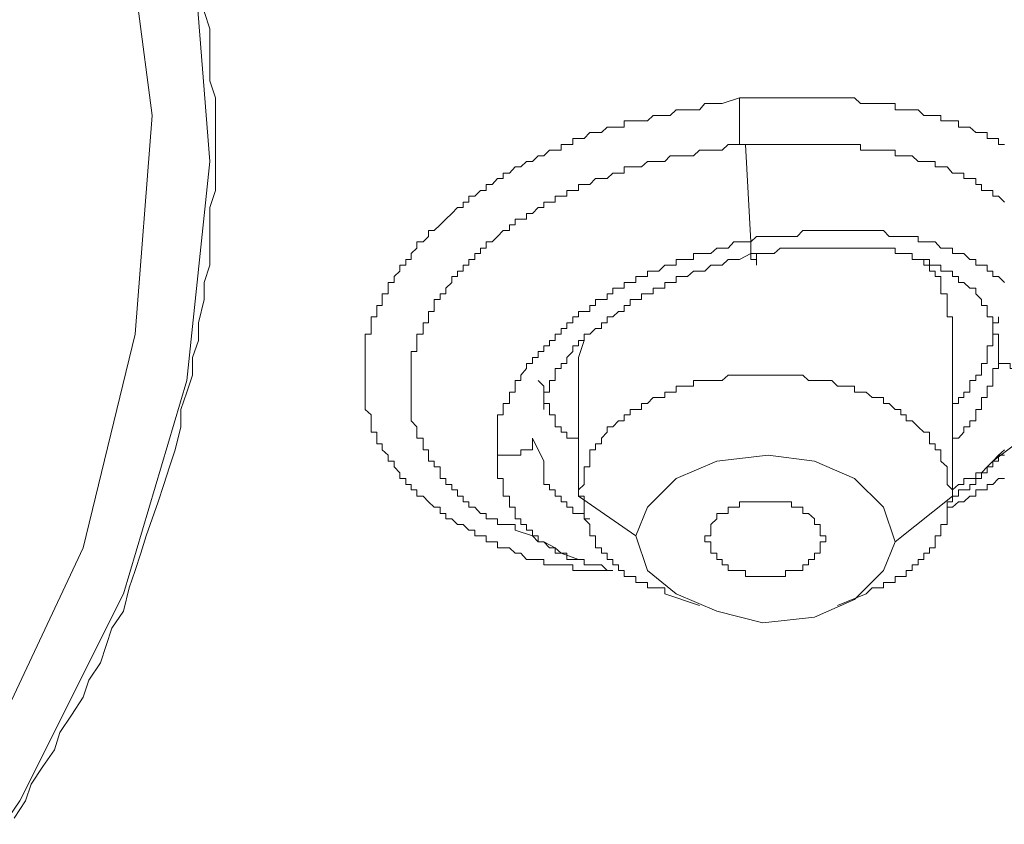
# Model space of a CAD drawing. Units: inches. Extents: x 149.1 to 232.2, y -281.8 to -222.5.
# Drawn here: x 169.1 to 170.9, y -261.2 to -259.8 of the extents above; entities that cross this region are included whole.
import ezdxf

# ---------------------------------------------------------------- set-up
doc = ezdxf.new("R2010")
doc.units = ezdxf.units.IN
doc.header["$MEASUREMENT"] = 0
doc.layers.add('图层 1', color=7, linetype='Continuous')

msp = doc.modelspace()

# ---------------------------------------------------------------- linework, layer by layer
at = {"layer": '图层 1', "lineweight": 9}
for points in [[(164.5913, -256.8208), (165.1773, -256.8508), (165.7616, -256.9218), (166.327, -257.0331), (166.872, -257.195), (167.3767, -257.3962), (167.8411, -257.6387), (168.2545, -257.9116), (168.618, -258.214), (168.9208, -258.5479), (169.1633, -258.8913), (169.3345, -259.2645), (169.4351, -259.6379), (169.4655, -260.022), (169.4251, -260.4058), (169.3142, -260.7796), (169.1323, -261.1427), (168.8905, -261.4962), (168.5777, -261.82), (168.2042, -262.1129), (167.7805, -262.3857), (167.3061, -262.6172), (167.1042, -262.7085)], [(167.1142, -257.3865), (167.5986, -257.6087), (168.0326, -257.8706), (168.4157, -258.1637), (168.7392, -258.4872), (169.0011, -258.83), (169.1933, -259.1835), (169.3142, -259.558), (169.3645, -259.9414), (169.3345, -260.3245), (169.2436, -260.699), (169.0724, -261.0621), (168.8398, -261.4163), (168.537, -261.7491), (168.1739, -262.0522), (167.7598, -262.3244), (167.2961, -262.5576), (167.1042, -262.6375)], [(169.4555, -259.7592), (169.4655, -259.7898), (169.4655, -259.8201), (169.4655, -259.8501), (169.4655, -259.8808), (169.4754, -259.9108), (169.4754, -259.9507), (169.4754, -259.9821), (169.4754, -260.012), (169.4754, -260.0424), (169.4754, -260.0727), (169.4655, -260.103), (169.4655, -260.1433), (169.4655, -260.174), (169.4655, -260.2039), (169.4555, -260.2339), (169.4555, -260.2639), (169.4455, -260.3049), (169.4455, -260.3355), (169.4351, -260.3655), (169.4351, -260.3965), (169.4251, -260.4261), (169.4148, -260.4565), (169.4148, -260.4868), (169.4048, -260.5274), (169.3948, -260.5571), (169.3848, -260.5881), (169.3748, -260.6184), (169.3645, -260.6483), (169.3542, -260.6783), (169.3445, -260.7086), (169.3345, -260.7386), (169.3242, -260.7693), (169.3142, -260.8103), (169.2939, -260.8399), (169.2839, -260.8702), (169.2739, -260.9005), (169.2536, -260.9308), (169.2436, -260.9608), (169.2233, -260.9922), (169.2029, -261.0225), (169.1933, -261.0528), (169.173, -261.0821), (169.1523, -261.1131), (169.1426, -261.1427), (169.1227, -261.173)], [(170.172, -260.7386), (170.1617, -260.7386), (170.1521, -260.7386), (170.1417, -260.7386), (170.1314, -260.7386), (170.1214, -260.7386), (170.1114, -260.7386), (170.1018, -260.7386), (170.1018, -260.729), (170.0914, -260.729), (170.0811, -260.729), (170.0708, -260.729), (170.0611, -260.729), (170.0508, -260.729), (170.0508, -260.7193), (170.0408, -260.7193), (170.0308, -260.7193), (170.0205, -260.7193), (170.0108, -260.7086), (170.0005, -260.7086), (169.9905, -260.699), (169.9798, -260.699), (169.9698, -260.699), (169.9698, -260.6883), (169.9602, -260.6883), (169.9498, -260.6883), (169.9498, -260.6783), (169.9398, -260.6783), (169.9302, -260.6783), (169.9302, -260.6683), (169.9192, -260.6683), (169.9095, -260.658), (169.8999, -260.658), (169.8895, -260.6483), (169.8792, -260.6483), (169.8792, -260.6387), (169.8692, -260.6387), (169.8692, -260.628), (169.8585, -260.628), (169.8489, -260.6184), (169.8392, -260.6084), (169.8286, -260.6084), (169.8286, -260.5977), (169.8186, -260.5977), (169.8186, -260.5881), (169.8089, -260.5881), (169.8089, -260.5774), (169.7986, -260.5774), (169.7986, -260.5674), (169.7889, -260.5571), (169.7889, -260.5474), (169.7783, -260.5474), (169.7783, -260.5367), (169.7676, -260.5274), (169.7676, -260.5171), (169.7583, -260.5171), (169.7583, -260.5068), (169.7583, -260.4964), (169.7483, -260.4964), (169.7483, -260.4868), (169.7483, -260.4768), (169.7483, -260.4658), (169.738, -260.4565), (169.738, -260.4461), (169.738, -260.4358), (169.738, -260.4261), (169.738, -260.4158), (169.738, -260.4058), (169.738, -260.3965), (169.738, -260.3851), (169.738, -260.3758), (169.738, -260.3655), (169.738, -260.3552), (169.738, -260.3452), (169.738, -260.3355), (169.738, -260.3245), (169.7483, -260.3245), (169.7483, -260.3149), (169.7483, -260.3049), (169.7483, -260.2945), (169.7583, -260.2945), (169.7583, -260.2852), (169.7583, -260.2746), (169.7676, -260.2746), (169.7676, -260.2639), (169.7676, -260.2542), (169.7783, -260.2542), (169.7783, -260.2442), (169.7783, -260.2339), (169.7889, -260.2339), (169.7889, -260.2239), (169.7986, -260.2143), (169.7986, -260.2039), (169.8089, -260.2039), (169.8089, -260.1936), (169.8186, -260.1936), (169.8186, -260.1836), (169.8286, -260.174), (169.8286, -260.1629), (169.8392, -260.1629), (169.8489, -260.1536), (169.8489, -260.1433), (169.8585, -260.1433), (169.8692, -260.133), (169.8792, -260.123), (169.8895, -260.113), (169.8999, -260.103), (169.9095, -260.103), (169.9095, -260.0933), (169.9192, -260.0933), (169.9192, -260.0827), (169.9302, -260.0827), (169.9398, -260.0727), (169.9498, -260.0727), (169.9498, -260.0623), (169.9602, -260.0623), (169.9698, -260.052), (169.9798, -260.052), (169.9798, -260.0424), (169.9905, -260.0424), (170.0005, -260.0313), (170.0108, -260.0313), (170.0205, -260.022), (170.0308, -260.022), (170.0408, -260.012), (170.0508, -260.012), (170.0611, -260.002), (170.0708, -260.002), (170.0811, -260.002), (170.0811, -259.9921), (170.0914, -259.9921), (170.1018, -259.9921), (170.1018, -259.9821), (170.1114, -259.9821), (170.1214, -259.9821), (170.1314, -259.9714), (170.1417, -259.9714), (170.1521, -259.9714), (170.1617, -259.9617), (170.172, -259.9617), (170.1817, -259.9617), (170.192, -259.9617), (170.192, -259.9507), (170.2024, -259.9507), (170.2123, -259.9507), (170.2223, -259.9507), (170.2327, -259.9507), (170.2427, -259.9414), (170.2527, -259.9414), (170.263, -259.9414), (170.2726, -259.9414), (170.2826, -259.9318), (170.2933, -259.9318), (170.303, -259.9318), (170.3133, -259.9318), (170.3236, -259.9318), (170.3333, -259.9204), (170.3539, -259.9204), (170.3636, -259.9204), (170.3936, -259.9108)], [(170.3936, -259.9108), (170.4042, -259.9108), (170.4239, -259.9108), (170.4346, -259.9108), (170.4442, -259.9108), (170.4545, -259.9108), (170.4649, -259.9108), (170.4745, -259.9108), (170.4849, -259.9108), (170.4952, -259.9108), (170.5048, -259.9108), (170.5148, -259.9108), (170.5255, -259.9108), (170.5352, -259.9108), (170.5451, -259.9108), (170.5558, -259.9108), (170.5655, -259.9108), (170.5758, -259.9108), (170.5855, -259.9108), (170.5954, -259.9108), (170.6061, -259.9204), (170.6158, -259.9204), (170.6261, -259.9204), (170.6364, -259.9204), (170.6461, -259.9204), (170.6564, -259.9204), (170.6668, -259.9204), (170.6668, -259.9318), (170.6764, -259.9318), (170.6861, -259.9318), (170.6967, -259.9318), (170.7067, -259.9318), (170.7171, -259.9414), (170.7267, -259.9414), (170.737, -259.9414), (170.747, -259.9414), (170.747, -259.9507), (170.7577, -259.9507), (170.7674, -259.9507), (170.7777, -259.9507), (170.7777, -259.9617), (170.7873, -259.9617), (170.7977, -259.9617), (170.808, -259.9714), (170.8177, -259.9714), (170.828, -259.9714), (170.828, -259.9821), (170.8376, -259.9821), (170.848, -259.9821), (170.848, -259.9921), (170.8583, -259.9921)], [(170.3936, -259.9108), (170.3936, -259.9204), (170.3936, -259.9318), (170.3936, -259.9414), (170.3936, -259.9507), (170.3936, -259.9617), (170.3936, -259.9714), (170.3936, -259.9821), (170.3936, -259.9921), (170.4042, -259.9921)], [(170.0005, -260.6683), (170.0005, -260.658), (169.9905, -260.658), (169.9798, -260.658), (169.9698, -260.658), (169.9698, -260.6483), (169.9602, -260.6483), (169.9498, -260.6483), (169.9498, -260.6387), (169.9398, -260.6387), (169.9302, -260.628), (169.9192, -260.628), (169.9192, -260.6184), (169.9095, -260.6184), (169.9095, -260.6084), (169.8999, -260.6084), (169.8999, -260.5977), (169.8895, -260.5977), (169.8895, -260.5881), (169.8792, -260.5881), (169.8792, -260.5774), (169.8692, -260.5774), (169.8692, -260.5674), (169.8692, -260.5571), (169.8585, -260.5571), (169.8585, -260.5474), (169.8489, -260.5474), (169.8489, -260.5367), (169.8489, -260.5274), (169.8392, -260.5274), (169.8392, -260.5171), (169.8392, -260.5068), (169.8286, -260.5068), (169.8286, -260.4964), (169.8286, -260.4868), (169.8186, -260.4768), (169.8186, -260.4658), (169.8186, -260.4565), (169.8186, -260.4461), (169.8186, -260.4358), (169.8186, -260.4261), (169.8186, -260.4158), (169.8186, -260.4058), (169.8186, -260.3965), (169.8186, -260.3851), (169.8186, -260.3758), (169.8186, -260.3655), (169.8186, -260.3552), (169.8286, -260.3552), (169.8286, -260.3452), (169.8286, -260.3355), (169.8286, -260.3245), (169.8392, -260.3245), (169.8392, -260.3149), (169.8392, -260.3049), (169.8489, -260.3049), (169.8489, -260.2945), (169.8489, -260.2852), (169.8585, -260.2852), (169.8585, -260.2746), (169.8585, -260.2639), (169.8692, -260.2639), (169.8692, -260.2542), (169.8792, -260.2542), (169.8792, -260.2442), (169.8895, -260.2339), (169.8895, -260.2239), (169.8999, -260.2239), (169.8999, -260.2143), (169.9095, -260.2143), (169.9095, -260.2039), (169.9192, -260.2039), (169.9192, -260.1936), (169.9302, -260.1936), (169.9302, -260.1836), (169.9398, -260.1836), (169.9398, -260.174), (169.9498, -260.174), (169.9498, -260.1629), (169.9602, -260.1629), (169.9698, -260.1536), (169.9798, -260.1433), (169.9905, -260.1433), (169.9905, -260.133), (170.0005, -260.133), (170.0005, -260.123), (170.0108, -260.123), (170.0205, -260.123), (170.0205, -260.113), (170.0308, -260.113), (170.0408, -260.103), (170.0508, -260.103), (170.0508, -260.0933), (170.0611, -260.0933), (170.0708, -260.0933), (170.0708, -260.0827), (170.0811, -260.0827), (170.0914, -260.0827), (170.0914, -260.0727), (170.1018, -260.0727), (170.1114, -260.0727), (170.1114, -260.0623), (170.1214, -260.0623), (170.1314, -260.0623), (170.1417, -260.052), (170.1521, -260.052), (170.1617, -260.052), (170.172, -260.0424), (170.1817, -260.0424), (170.192, -260.0424), (170.192, -260.0313), (170.2024, -260.0313), (170.2123, -260.0313), (170.2223, -260.0313), (170.2327, -260.022), (170.2427, -260.022), (170.2527, -260.022), (170.263, -260.022), (170.2726, -260.012), (170.2826, -260.012), (170.2933, -260.012), (170.303, -260.012), (170.3133, -260.012), (170.3236, -260.002), (170.3333, -260.002), (170.3436, -260.002), (170.3539, -260.002), (170.3636, -260.002), (170.3739, -259.9921), (170.4042, -259.9921)], [(170.4042, -259.9921), (170.4139, -260.1629)], [(170.4042, -259.9921), (170.4239, -259.9921), (170.4346, -259.9921), (170.4442, -259.9921), (170.4545, -259.9921), (170.4649, -259.9921), (170.4745, -259.9921), (170.4849, -259.9921), (170.4952, -259.9921), (170.5048, -259.9921), (170.5148, -259.9921), (170.5255, -259.9921), (170.5352, -259.9921), (170.5451, -259.9921), (170.5558, -259.9921), (170.5655, -259.9921), (170.5758, -259.9921), (170.5855, -259.9921), (170.5954, -259.9921), (170.6061, -259.9921), (170.6061, -260.002), (170.6158, -260.002), (170.6261, -260.002), (170.6364, -260.002), (170.6461, -260.002), (170.6564, -260.002), (170.6668, -260.002), (170.6668, -260.012), (170.6764, -260.012), (170.6861, -260.012), (170.6967, -260.012), (170.7067, -260.022), (170.7171, -260.022), (170.7267, -260.022), (170.737, -260.022), (170.737, -260.0313), (170.747, -260.0313), (170.7577, -260.0313), (170.7674, -260.0424), (170.7777, -260.0424), (170.7873, -260.0424), (170.7873, -260.052), (170.7977, -260.052), (170.808, -260.052), (170.808, -260.0623), (170.8177, -260.0623), (170.8177, -260.0727), (170.828, -260.0727), (170.8376, -260.0727), (170.8376, -260.0827), (170.848, -260.0827), (170.8583, -260.0933)], [(170.8583, -260.2339), (170.848, -260.2239), (170.8376, -260.2239), (170.8376, -260.2143), (170.828, -260.2143), (170.828, -260.2039), (170.8177, -260.2039), (170.808, -260.2039), (170.808, -260.1936), (170.7977, -260.1936), (170.7873, -260.1836), (170.7777, -260.1836), (170.7674, -260.1836), (170.7674, -260.174), (170.7577, -260.174), (170.747, -260.174), (170.737, -260.1629), (170.7267, -260.1629), (170.7171, -260.1629), (170.7067, -260.1629), (170.7067, -260.1536), (170.6967, -260.1536), (170.6861, -260.1536), (170.6764, -260.1536), (170.6668, -260.1536), (170.6564, -260.1536), (170.6461, -260.1433), (170.6364, -260.1433), (170.6261, -260.1433), (170.6158, -260.1433), (170.6061, -260.1433), (170.5954, -260.1433), (170.5855, -260.1433), (170.5758, -260.1433), (170.5655, -260.1433), (170.5558, -260.1433), (170.5451, -260.1433), (170.5352, -260.1433), (170.5255, -260.1433), (170.5148, -260.1433), (170.5048, -260.1433), (170.4952, -260.1536), (170.4849, -260.1536), (170.4745, -260.1536), (170.4649, -260.1536), (170.4545, -260.1536), (170.4442, -260.1536), (170.4239, -260.1536), (170.4139, -260.1629)], [(170.4139, -260.1629), (170.4042, -260.1629), (170.3936, -260.1629), (170.3839, -260.1629), (170.3739, -260.174), (170.3636, -260.174), (170.3539, -260.174), (170.3436, -260.1836), (170.3333, -260.1836), (170.3236, -260.1836), (170.3133, -260.1836), (170.3133, -260.1936), (170.303, -260.1936), (170.2933, -260.1936), (170.2826, -260.1936), (170.2826, -260.2039), (170.2726, -260.2039), (170.263, -260.2039), (170.2527, -260.2143), (170.2427, -260.2143), (170.2327, -260.2143), (170.2327, -260.2239), (170.2223, -260.2239), (170.2123, -260.2239), (170.2123, -260.2339), (170.2024, -260.2339), (170.192, -260.2339), (170.192, -260.2442), (170.1817, -260.2442), (170.172, -260.2442), (170.172, -260.2542), (170.1617, -260.2542), (170.1617, -260.2639), (170.1521, -260.2639), (170.1417, -260.2639), (170.1417, -260.2746), (170.1314, -260.2746), (170.1314, -260.2852), (170.1214, -260.2852), (170.1114, -260.2852), (170.1114, -260.2945), (170.1018, -260.2945), (170.1018, -260.3049), (170.0914, -260.3049), (170.0914, -260.3149), (170.0811, -260.3149), (170.0811, -260.3245), (170.0708, -260.3245), (170.0708, -260.3355), (170.0611, -260.3355), (170.0611, -260.3452), (170.0508, -260.3452), (170.0508, -260.3552), (170.0408, -260.3552), (170.0408, -260.3655), (170.0308, -260.3655), (170.0308, -260.3758), (170.0205, -260.3758), (170.0205, -260.3851), (170.0108, -260.3965), (170.0108, -260.4058), (170.0005, -260.4058), (170.0005, -260.4158), (170.0005, -260.4261), (169.9905, -260.4261), (169.9905, -260.4358), (169.9905, -260.4461), (169.9798, -260.4461), (169.9798, -260.4565), (169.9798, -260.4658), (169.9698, -260.4658), (169.9698, -260.4768), (169.9698, -260.4868), (169.9698, -260.4964), (169.9698, -260.5068), (169.9698, -260.5171), (169.9698, -260.5274)], [(170.4139, -260.1836), (170.4239, -260.1836), (170.4346, -260.1836), (170.4442, -260.1836), (170.4545, -260.1836), (170.4649, -260.174), (170.4745, -260.174), (170.4849, -260.174), (170.4952, -260.174), (170.5048, -260.174), (170.5148, -260.174), (170.5255, -260.174), (170.5352, -260.174), (170.5451, -260.174), (170.5558, -260.174), (170.5655, -260.174), (170.5758, -260.174), (170.5855, -260.174), (170.5954, -260.174), (170.6061, -260.174), (170.6158, -260.174), (170.6261, -260.174), (170.6364, -260.174), (170.6461, -260.174), (170.6564, -260.174), (170.6668, -260.174), (170.6668, -260.1836), (170.6764, -260.1836), (170.6861, -260.1836), (170.6967, -260.1836), (170.6967, -260.1936), (170.7067, -260.1936), (170.7171, -260.1936), (170.7267, -260.1936), (170.7267, -260.2039), (170.737, -260.2039), (170.747, -260.2039), (170.747, -260.2143), (170.7577, -260.2143), (170.7674, -260.2143), (170.7674, -260.2239), (170.7777, -260.2239), (170.7777, -260.2339), (170.7873, -260.2339), (170.7977, -260.2442), (170.808, -260.2442), (170.808, -260.2542), (170.8177, -260.2639), (170.8177, -260.2746), (170.828, -260.2746), (170.828, -260.2852), (170.828, -260.2945), (170.8376, -260.2945), (170.8376, -260.3049), (170.8376, -260.3149), (170.8376, -260.3245), (170.848, -260.3245), (170.848, -260.3355), (170.848, -260.3452), (170.848, -260.3552)], [(170.0508, -260.4565), (170.0508, -260.4461), (170.0508, -260.4358), (170.0508, -260.4261), (170.0611, -260.4261), (170.0611, -260.4158), (170.0611, -260.4058), (170.0708, -260.4058), (170.0708, -260.3965), (170.0708, -260.3851), (170.0811, -260.3851), (170.0811, -260.3758), (170.0914, -260.3758), (170.0914, -260.3655), (170.1018, -260.3552), (170.1018, -260.3452), (170.1114, -260.3452), (170.1114, -260.3355), (170.1214, -260.3355), (170.1214, -260.3245), (170.1314, -260.3245), (170.1417, -260.3149), (170.1521, -260.3149), (170.1521, -260.3049), (170.1617, -260.3049), (170.1617, -260.2945), (170.172, -260.2945), (170.1817, -260.2852), (170.192, -260.2852), (170.192, -260.2746), (170.2024, -260.2746), (170.2024, -260.2639), (170.2123, -260.2639), (170.2223, -260.2639), (170.2223, -260.2542), (170.2327, -260.2542), (170.2427, -260.2542), (170.2427, -260.2442), (170.2527, -260.2442), (170.263, -260.2442), (170.263, -260.2339), (170.2726, -260.2339), (170.2826, -260.2339), (170.2826, -260.2239), (170.2933, -260.2239), (170.303, -260.2239), (170.3133, -260.2143), (170.3236, -260.2143), (170.3333, -260.2143), (170.3436, -260.2039), (170.3539, -260.2039), (170.3636, -260.2039), (170.3739, -260.1936), (170.3839, -260.1936), (170.3936, -260.1936), (170.4139, -260.1836)], [(170.7674, -260.3049), (170.7674, -260.2945), (170.7577, -260.2945), (170.7577, -260.2852), (170.7577, -260.2746), (170.7577, -260.2639), (170.7577, -260.2542), (170.747, -260.2542), (170.747, -260.2442), (170.747, -260.2339), (170.747, -260.2239), (170.737, -260.2239), (170.737, -260.2143), (170.7267, -260.2143), (170.7267, -260.2039), (170.7171, -260.2039), (170.7171, -260.1936)], [(170.7674, -260.6084), (170.7674, -260.2945)], [(170.7674, -260.4461), (170.7777, -260.4461), (170.7777, -260.4358), (170.7873, -260.4358), (170.7873, -260.4261), (170.7977, -260.4261), (170.7977, -260.4158), (170.7977, -260.4058), (170.808, -260.4058), (170.808, -260.3965), (170.8177, -260.3965), (170.8177, -260.3851), (170.8177, -260.3758), (170.828, -260.3758), (170.828, -260.3655), (170.828, -260.3552), (170.828, -260.3452), (170.8376, -260.3452), (170.8376, -260.3355), (170.8376, -260.3245), (170.8376, -260.3149), (170.8376, -260.3049), (170.848, -260.3049), (170.848, -260.2945)], [(170.1214, -260.3355), (170.1114, -260.3655)], [(170.1114, -260.3655), (170.1114, -260.6084)], [(170.848, -260.3552), (170.848, -260.3655), (170.848, -260.3758), (170.848, -260.3851), (170.8376, -260.3851), (170.8376, -260.3965), (170.8376, -260.4058)], [(170.9189, -260.3758), (170.9089, -260.3758), (170.9089, -260.3851), (170.8983, -260.3851), (170.8883, -260.3851), (170.8783, -260.3851), (170.868, -260.3851), (170.868, -260.3758), (170.8583, -260.3758), (170.848, -260.3758), (170.848, -260.3655), (170.848, -260.3552)], [(170.7674, -260.6084), (170.7674, -260.5977), (170.7577, -260.5881), (170.7577, -260.5774), (170.7577, -260.5674), (170.7577, -260.5571), (170.747, -260.5474), (170.747, -260.5367), (170.747, -260.5274), (170.737, -260.5274), (170.737, -260.5171), (170.7267, -260.5171), (170.7267, -260.5068), (170.7267, -260.4964), (170.7171, -260.4964), (170.7067, -260.4868), (170.6967, -260.4768), (170.6861, -260.4768), (170.6861, -260.4658), (170.6764, -260.4658), (170.6764, -260.4565), (170.6668, -260.4565), (170.6564, -260.4461), (170.6461, -260.4461), (170.6461, -260.4358), (170.6364, -260.4358), (170.6261, -260.4358), (170.6158, -260.4261), (170.6061, -260.4261), (170.5954, -260.4261), (170.5954, -260.4158), (170.5855, -260.4158), (170.5758, -260.4158), (170.5655, -260.4158), (170.5558, -260.4058), (170.5451, -260.4058), (170.5352, -260.4058), (170.5255, -260.4058), (170.5148, -260.4058), (170.5048, -260.3965), (170.4952, -260.3965), (170.4849, -260.3965), (170.4745, -260.3965), (170.4649, -260.3965), (170.4545, -260.3965), (170.4442, -260.3965), (170.4346, -260.3965), (170.4239, -260.3965), (170.4139, -260.3965), (170.4042, -260.3965), (170.3936, -260.3965), (170.3839, -260.3965), (170.3739, -260.3965), (170.3636, -260.4058), (170.3539, -260.4058), (170.3436, -260.4058), (170.3333, -260.4058), (170.3236, -260.4058), (170.3133, -260.4058), (170.3133, -260.4158), (170.303, -260.4158), (170.2933, -260.4158), (170.2826, -260.4158), (170.2826, -260.4261), (170.2726, -260.4261), (170.263, -260.4261), (170.263, -260.4358), (170.2527, -260.4358), (170.2427, -260.4358), (170.2327, -260.4461), (170.2223, -260.4461), (170.2223, -260.4565), (170.2123, -260.4565), (170.2024, -260.4565), (170.2024, -260.4658), (170.192, -260.4658), (170.192, -260.4768), (170.1817, -260.4768), (170.172, -260.4868), (170.1617, -260.4868), (170.1617, -260.4964), (170.1521, -260.5068), (170.1521, -260.5171), (170.1417, -260.5171), (170.1417, -260.5274), (170.1314, -260.5274), (170.1314, -260.5367), (170.1314, -260.5474), (170.1314, -260.5571), (170.1214, -260.5571), (170.1214, -260.5674), (170.1214, -260.5774), (170.1214, -260.5881), (170.1114, -260.5977), (170.1114, -260.6084)], [(170.0408, -260.4058), (170.0508, -260.4158), (170.0508, -260.4261), (170.0508, -260.4358), (170.0508, -260.4461), (170.0611, -260.4461), (170.0611, -260.4565), (170.0611, -260.4658), (170.0708, -260.4658), (170.0708, -260.4768), (170.0708, -260.4868), (170.0811, -260.4868), (170.0811, -260.4964), (170.0914, -260.4964), (170.0914, -260.5068), (170.1018, -260.5068), (170.1114, -260.5068), (170.1114, -260.5171)], [(170.8376, -260.4058), (170.8376, -260.4158), (170.828, -260.4158), (170.828, -260.4261), (170.828, -260.4358), (170.8177, -260.4358), (170.8177, -260.4461), (170.8177, -260.4565), (170.808, -260.4565), (170.808, -260.4658), (170.808, -260.4768), (170.7977, -260.4768), (170.7977, -260.4868), (170.7873, -260.4868), (170.7873, -260.4964), (170.7777, -260.5068), (170.7674, -260.5068), (170.7674, -260.5171)], [(170.0308, -260.5068), (170.0308, -260.5171), (170.0308, -260.5274), (170.0205, -260.5274), (170.0108, -260.5274), (170.0108, -260.5367), (170.0005, -260.5367), (169.9905, -260.5367), (169.9798, -260.5367), (169.9698, -260.5367), (169.9698, -260.5274)], [(170.0508, -260.5474), (170.0308, -260.5068)], [(170.828, -260.5571), (170.8376, -260.5474), (170.8783, -260.5171)], [(169.9698, -260.5274), (169.9698, -260.5367), (169.9698, -260.5474), (169.9698, -260.5571), (169.9698, -260.5674), (169.9698, -260.5774), (169.9798, -260.5774), (169.9798, -260.5881), (169.9798, -260.5977), (169.9798, -260.6084), (169.9905, -260.6084), (169.9905, -260.6184), (169.9905, -260.628), (170.0005, -260.628), (170.0005, -260.6387), (170.0005, -260.6483), (170.0108, -260.6483), (170.0108, -260.658), (170.0205, -260.658), (170.0205, -260.6683), (170.0308, -260.6683), (170.0308, -260.6783), (170.0408, -260.6783), (170.0408, -260.6883), (170.0508, -260.6883), (170.0611, -260.699), (170.0708, -260.699), (170.0708, -260.7086), (170.0811, -260.7086), (170.0914, -260.7086), (170.0914, -260.7193), (170.1018, -260.7193), (170.1114, -260.7193), (170.1214, -260.7193), (170.1214, -260.729), (170.1314, -260.729), (170.1417, -260.729), (170.1521, -260.729), (170.1617, -260.7386), (170.172, -260.7386)], [(170.6668, -260.6883), (170.6461, -260.628), (170.5954, -260.5774), (170.5255, -260.5474), (170.4442, -260.5367), (170.3539, -260.5474), (170.2826, -260.5774), (170.2327, -260.628), (170.2123, -260.6783)], [(170.7577, -260.6184), (170.7674, -260.6184), (170.7674, -260.6084), (170.7777, -260.6084), (170.7777, -260.5977), (170.7873, -260.5977), (170.7977, -260.5977), (170.7977, -260.5881), (170.808, -260.5881), (170.808, -260.5774), (170.8177, -260.5774), (170.8177, -260.5674), (170.828, -260.5674), (170.828, -260.5571), (170.8376, -260.5571), (170.8376, -260.5474), (170.848, -260.5474), (170.848, -260.5367), (170.8583, -260.5367)], [(170.8583, -260.5274), (170.848, -260.5367), (170.8376, -260.5474), (170.828, -260.5571), (170.8177, -260.5674), (170.808, -260.5674), (170.808, -260.5774), (170.7977, -260.5774), (170.7873, -260.5774), (170.7873, -260.5881), (170.7777, -260.5881), (170.7674, -260.5977)], [(170.1314, -260.6483), (170.1214, -260.6483), (170.1214, -260.6387), (170.1114, -260.6387), (170.1018, -260.6387), (170.1018, -260.628), (170.0914, -260.628), (170.0914, -260.6184), (170.0811, -260.6184), (170.0811, -260.6084), (170.0708, -260.6084), (170.0708, -260.5977), (170.0611, -260.5977), (170.0611, -260.5881), (170.0508, -260.5881), (170.0508, -260.5774), (170.0508, -260.5674), (170.0508, -260.5571), (170.0508, -260.5474)], [(170.8583, -260.5774), (170.848, -260.5774), (170.8376, -260.5881), (170.828, -260.5881), (170.828, -260.5977), (170.8177, -260.5977), (170.808, -260.5977), (170.808, -260.6084), (170.7977, -260.6084), (170.7873, -260.6184), (170.7777, -260.6184), (170.7674, -260.628), (170.7577, -260.628)], [(170.1114, -260.6084), (170.2123, -260.6783)], [(170.1114, -260.6084), (170.1214, -260.6084), (170.1214, -260.6184), (170.1214, -260.628), (170.1214, -260.6387), (170.1214, -260.6483), (170.1314, -260.658), (170.1314, -260.6683), (170.1314, -260.6783), (170.1417, -260.6783), (170.1417, -260.6883), (170.1417, -260.699), (170.1521, -260.699), (170.1521, -260.7086), (170.1617, -260.7086), (170.1617, -260.7193), (170.172, -260.7193), (170.172, -260.729), (170.1817, -260.729), (170.1817, -260.7386), (170.192, -260.7386), (170.192, -260.7496), (170.2024, -260.7496), (170.2123, -260.7496), (170.2123, -260.7596), (170.2223, -260.7596), (170.2327, -260.7596), (170.2327, -260.7693), (170.2427, -260.7693), (170.2527, -260.7693), (170.263, -260.7693), (170.263, -260.7796)], [(170.5451, -260.6783), (170.5352, -260.6783), (170.5352, -260.6683), (170.5352, -260.658), (170.5255, -260.658), (170.5255, -260.6483), (170.5148, -260.6387), (170.5048, -260.6387), (170.5048, -260.628), (170.4952, -260.628), (170.4849, -260.628), (170.4849, -260.6184), (170.4745, -260.6184), (170.4649, -260.6184), (170.4545, -260.6184), (170.4442, -260.6184), (170.4346, -260.6184), (170.4239, -260.6184), (170.4139, -260.6184), (170.4042, -260.6184), (170.3936, -260.6184), (170.3936, -260.628), (170.3839, -260.628), (170.3739, -260.628), (170.3739, -260.6387), (170.3636, -260.6387), (170.3539, -260.6387), (170.3539, -260.6483), (170.3436, -260.658), (170.3436, -260.6683), (170.3436, -260.6783), (170.3333, -260.6783), (170.3333, -260.6883), (170.3436, -260.6883), (170.3436, -260.699), (170.3436, -260.7086), (170.3539, -260.7086), (170.3539, -260.7193), (170.3636, -260.7193), (170.3636, -260.729), (170.3739, -260.729), (170.3739, -260.7386), (170.3839, -260.7386), (170.3936, -260.7386), (170.4042, -260.7386), (170.4042, -260.7496), (170.4139, -260.7496), (170.4239, -260.7496), (170.4346, -260.7496), (170.4442, -260.7496), (170.4545, -260.7496), (170.4649, -260.7496), (170.4745, -260.7496), (170.4745, -260.7386), (170.4849, -260.7386), (170.4952, -260.7386), (170.5048, -260.7386), (170.5048, -260.729), (170.5148, -260.729), (170.5148, -260.7193), (170.5255, -260.7193), (170.5255, -260.7086), (170.5352, -260.7086), (170.5352, -260.699), (170.5352, -260.6883), (170.5451, -260.6883), (170.5451, -260.6783), (170.5451, -260.6783)], [(170.6158, -260.7796), (170.6261, -260.7693), (170.6364, -260.7693), (170.6461, -260.7693), (170.6461, -260.7596), (170.6564, -260.7596), (170.6668, -260.7596), (170.6668, -260.7496), (170.6764, -260.7496), (170.6861, -260.7496), (170.6861, -260.7386), (170.6967, -260.7386), (170.6967, -260.729), (170.7067, -260.729), (170.7067, -260.7193), (170.7171, -260.7193), (170.7171, -260.7086), (170.7267, -260.7086), (170.7267, -260.699), (170.737, -260.699), (170.737, -260.6883), (170.737, -260.6783), (170.747, -260.6783), (170.747, -260.6683), (170.747, -260.658), (170.7577, -260.658), (170.7577, -260.6483), (170.7577, -260.6387), (170.7577, -260.628), (170.7577, -260.6184), (170.7674, -260.6184), (170.7674, -260.6084)], [(170.6668, -260.6883), (170.7674, -260.6084)], [(170.0005, -260.6683), (170.0308, -260.6783), (170.0408, -260.6883), (170.0508, -260.6883), (170.0708, -260.699), (170.0811, -260.7086), (170.1114, -260.7193)], [(170.2123, -260.6783), (170.2327, -260.7386), (170.2826, -260.7796), (170.3539, -260.8103), (170.4346, -260.8306), (170.5255, -260.8203), (170.5954, -260.7899), (170.6461, -260.7386), (170.6668, -260.6883)], [(170.263, -260.7796), (170.3236, -260.8003)], [(170.5655, -260.8003), (170.6158, -260.7796)]]:
    msp.add_lwpolyline(points, dxfattribs=at)
msp.add_open_spline([(170.4139, -260.1629), (170.4139, -260.1629), (170.4139, -260.174), (170.4139, -260.174), (170.4139, -260.174), (170.4139, -260.1836), (170.4139, -260.1836), (170.4139, -260.1836), (170.4239, -260.1836), (170.4239, -260.1836), (170.4239, -260.1836), (170.4239, -260.1936), (170.4239, -260.1936), (170.4239, -260.1936), (170.4239, -260.2039), (170.4239, -260.2039), (170.4239, -260.2039), (170.4239, -260.1936), (170.4239, -260.1936), (170.4239, -260.1936), (170.4139, -260.1936), (170.4139, -260.1936), (170.4139, -260.1936), (170.4139, -260.1836), (170.4139, -260.1836)], degree=3, knots=[0, 0, 0, 0, 1, 1, 1, 2, 2, 2, 3, 3, 3, 4, 4, 4, 5, 5, 5, 6, 6, 6, 7, 7, 7, 8, 8, 8, 8], dxfattribs=at)

doc.saveas('drawing.dxf')
